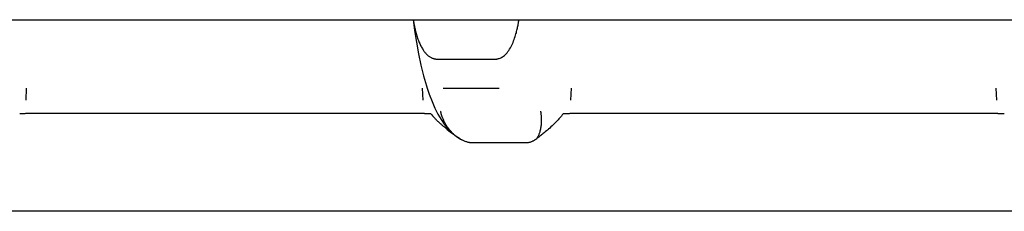
# Model space of a CAD drawing. Extents: x 100 to 4100, y 100 to 2870.
# Drawn here: x 1296 to 1300, y 1661 to 1662 of the extents above; entities that cross this region are included whole.
import ezdxf

# ---------------------------------------------------------------- set-up
doc = ezdxf.new("R2010")
doc.units = 0
doc.header["$LTSCALE"] = 8
doc.layers.add('2-0', color=5, linetype='CONTINUOUS')

msp = doc.modelspace()

# ---------------------------------------------------------------- linework, layer by layer
at = {"layer": '2-0', "color": 5, "linetype": 'CONTINUOUS'}
for p, q in [((1289.1282, 1662.0906), (1311.1282, 1662.0906)), ((1297.4931, 1662.0906), (1297.4986, 1662.048)), ((1297.4937, 1662.0906), (1297.4941, 1662.0879)), ((1297.4941, 1662.0879), (1297.4943, 1662.0867)), ((1297.4943, 1662.0867), (1297.4945, 1662.0853)), ((1297.4945, 1662.0853), (1297.4947, 1662.0836)), ((1297.4947, 1662.0836), (1297.495, 1662.0817)), ((1297.495, 1662.0817), (1297.4954, 1662.0795)), ((1297.4954, 1662.0795), (1297.4958, 1662.0771)), ((1297.4958, 1662.0771), (1297.4963, 1662.0744)), ((1297.4963, 1662.0744), (1297.4968, 1662.0715)), ((1297.4968, 1662.0715), (1297.4974, 1662.0683)), ((1297.4974, 1662.0683), (1297.498, 1662.0648)), ((1297.498, 1662.0648), (1297.4988, 1662.0612)), ((1297.9103, 1662.0611), (1297.911, 1662.0648)), ((1297.911, 1662.0648), (1297.9117, 1662.0682)), ((1297.9117, 1662.0682), (1297.9122, 1662.0714)), ((1297.9122, 1662.0714), (1297.9128, 1662.0744)), ((1297.9128, 1662.0744), (1297.9132, 1662.0771)), ((1297.9132, 1662.0771), (1297.9137, 1662.0795)), ((1297.9137, 1662.0795), (1297.914, 1662.0817)), ((1297.914, 1662.0817), (1297.9143, 1662.0836)), ((1297.9143, 1662.0836), (1297.9146, 1662.0853)), ((1297.9146, 1662.0853), (1297.9148, 1662.0867)), ((1297.9148, 1662.0867), (1297.9154, 1662.0906)), ((1297.4986, 1662.048), (1297.506, 1662.0007)), ((1297.4988, 1662.0612), (1297.4995, 1662.0574)), ((1297.4995, 1662.0574), (1297.5004, 1662.0533)), ((1297.5004, 1662.0533), (1297.5014, 1662.0491)), ((1297.5014, 1662.0491), (1297.5024, 1662.0448)), ((1297.5024, 1662.0448), (1297.5035, 1662.0403)), ((1297.5035, 1662.0403), (1297.5048, 1662.0357)), ((1297.5048, 1662.0357), (1297.5061, 1662.0311)), ((1297.5061, 1662.0311), (1297.5075, 1662.0264)), ((1297.5075, 1662.0264), (1297.509, 1662.0217)), ((1297.9002, 1662.023), (1297.902, 1662.0285)), ((1297.902, 1662.0285), (1297.9036, 1662.0338)), ((1297.9036, 1662.0338), (1297.905, 1662.0389)), ((1297.905, 1662.0389), (1297.9063, 1662.0438)), ((1297.9063, 1662.0438), (1297.9075, 1662.0485)), ((1297.9075, 1662.0485), (1297.9085, 1662.0529)), ((1297.9085, 1662.0529), (1297.9095, 1662.0571)), ((1297.9095, 1662.0571), (1297.9103, 1662.0611)), ((1297.506, 1662.0007), (1297.5144, 1661.9545)), ((1297.509, 1662.0217), (1297.5106, 1662.017)), ((1297.5106, 1662.017), (1297.5122, 1662.0124)), ((1297.5122, 1662.0124), (1297.5139, 1662.0079)), ((1297.5139, 1662.0079), (1297.5156, 1662.0035)), ((1297.5156, 1662.0035), (1297.5174, 1661.9992)), ((1297.5174, 1661.9992), (1297.5192, 1661.9951)), ((1297.5192, 1661.9951), (1297.521, 1661.9912)), ((1297.521, 1661.9912), (1297.5229, 1661.9874)), ((1297.5229, 1661.9874), (1297.5248, 1661.9838)), ((1297.884, 1661.9835), (1297.8867, 1661.989)), ((1297.8867, 1661.989), (1297.8893, 1661.9946)), ((1297.8893, 1661.9946), (1297.8918, 1662.0003)), ((1297.8918, 1662.0003), (1297.8941, 1662.006)), ((1297.8941, 1662.006), (1297.8963, 1662.0118)), ((1297.8963, 1662.0118), (1297.8983, 1662.0174)), ((1297.8983, 1662.0174), (1297.9002, 1662.023)), ((1297.5144, 1661.9545), (1297.5239, 1661.9098)), ((1297.5248, 1661.9838), (1297.5267, 1661.9804)), ((1297.5267, 1661.9804), (1297.5286, 1661.9771)), ((1297.5286, 1661.9771), (1297.5305, 1661.9739)), ((1297.5305, 1661.9739), (1297.5324, 1661.9709)), ((1297.5324, 1661.9709), (1297.5343, 1661.968)), ((1297.5343, 1661.968), (1297.5362, 1661.9653)), ((1297.5362, 1661.9653), (1297.5381, 1661.9627)), ((1297.5381, 1661.9627), (1297.5401, 1661.9602)), ((1297.5401, 1661.9602), (1297.5421, 1661.9578)), ((1297.5421, 1661.9578), (1297.5441, 1661.9555)), ((1297.5441, 1661.9555), (1297.5463, 1661.9533)), ((1297.5463, 1661.9533), (1297.5485, 1661.9511)), ((1297.5485, 1661.9511), (1297.5507, 1661.9491)), ((1297.5507, 1661.9491), (1297.5531, 1661.9471)), ((1297.5531, 1661.9471), (1297.5554, 1661.9453)), ((1297.8539, 1661.9454), (1297.8576, 1661.9482)), ((1297.8576, 1661.9482), (1297.8612, 1661.9514)), ((1297.8612, 1661.9514), (1297.8648, 1661.955)), ((1297.8648, 1661.955), (1297.8683, 1661.959)), ((1297.8683, 1661.959), (1297.8717, 1661.9634)), ((1297.8717, 1661.9634), (1297.875, 1661.968)), ((1297.875, 1661.968), (1297.8781, 1661.973)), ((1297.8781, 1661.973), (1297.8811, 1661.9781)), ((1297.8811, 1661.9781), (1297.884, 1661.9835)), ((1297.5239, 1661.9098), (1297.5345, 1661.867)), ((1297.5554, 1661.9453), (1297.5578, 1661.9435)), ((1297.5578, 1661.9435), (1297.5601, 1661.942)), ((1297.5601, 1661.942), (1297.5624, 1661.9405)), ((1297.5624, 1661.9405), (1297.5647, 1661.9393)), ((1297.5647, 1661.9393), (1297.5669, 1661.9382)), ((1297.5669, 1661.9382), (1297.5691, 1661.9373)), ((1297.5691, 1661.9373), (1297.5712, 1661.9365)), ((1297.5712, 1661.9365), (1297.5732, 1661.9358)), ((1297.5732, 1661.9358), (1297.5751, 1661.9353)), ((1297.5751, 1661.9353), (1297.5769, 1661.9349)), ((1297.5769, 1661.9349), (1297.5786, 1661.9345)), ((1297.5786, 1661.9345), (1297.5802, 1661.9342)), ((1297.5802, 1661.9342), (1297.5817, 1661.934)), ((1297.5817, 1661.934), (1297.583, 1661.9338)), ((1297.583, 1661.9338), (1297.5842, 1661.9337)), ((1297.5842, 1661.9337), (1297.5853, 1661.9336)), ((1297.5853, 1661.9336), (1297.5862, 1661.9335)), ((1297.5862, 1661.9335), (1297.587, 1661.9334)), ((1297.587, 1661.9334), (1297.5877, 1661.9333)), ((1297.5872, 1661.9332), (1297.8212, 1661.9333)), ((1297.5877, 1661.9333), (1297.5896, 1661.9332)), ((1297.818, 1661.9333), (1297.8207, 1661.9333)), ((1297.8207, 1661.9333), (1297.8218, 1661.9333)), ((1297.8218, 1661.9333), (1297.8232, 1661.9334)), ((1297.8232, 1661.9334), (1297.8248, 1661.9335)), ((1297.8248, 1661.9335), (1297.8267, 1661.9337)), ((1297.8267, 1661.9337), (1297.8288, 1661.934)), ((1297.8288, 1661.934), (1297.8312, 1661.9346)), ((1297.8312, 1661.9346), (1297.8338, 1661.9353)), ((1297.8338, 1661.9353), (1297.8367, 1661.9362)), ((1297.8367, 1661.9362), (1297.8398, 1661.9375)), ((1297.8398, 1661.9375), (1297.8431, 1661.939)), ((1297.8431, 1661.939), (1297.8466, 1661.9408)), ((1297.8466, 1661.9408), (1297.8502, 1661.9429)), ((1297.8502, 1661.9429), (1297.8539, 1661.9454)), ((1297.5345, 1661.867), (1297.5461, 1661.8264)), ((1295.9473, 1661.7699), (1295.9495, 1661.8181)), ((1297.5293, 1661.8181), (1297.5317, 1661.7699)), ((1297.5461, 1661.8264), (1297.5488, 1661.818)), ((1297.5491, 1661.8181), (1297.5576, 1661.7933)), ((1297.5576, 1661.7933), (1297.5686, 1661.7644)), ((1297.6132, 1661.8176), (1297.837, 1661.8176)), ((1298.1222, 1661.7699), (1298.1247, 1661.8181)), ((1299.82, 1661.8181), (1299.8225, 1661.7699)), ((1297.5686, 1661.7644), (1297.58, 1661.7381)), ((1295.922, 1661.7167), (1295.9443, 1661.7167)), ((1295.9458, 1661.7175), (1297.5389, 1661.7175)), ((1297.5382, 1661.7167), (1297.5623, 1661.7167)), ((1297.58, 1661.7381), (1297.5919, 1661.7143)), ((1297.5919, 1661.7143), (1297.6044, 1661.6927)), ((1297.6029, 1661.7239), (1297.6025, 1661.7258)), ((1297.6031, 1661.7232), (1297.6029, 1661.7239)), ((1297.6033, 1661.7225), (1297.6031, 1661.7232)), ((1297.6035, 1661.7216), (1297.6033, 1661.7225)), ((1297.6037, 1661.7207), (1297.6035, 1661.7216)), ((1297.6039, 1661.7197), (1297.6037, 1661.7207)), ((1297.6042, 1661.7188), (1297.6039, 1661.7197)), ((1297.6044, 1661.7178), (1297.6042, 1661.7188)), ((1297.6047, 1661.7168), (1297.6044, 1661.7178)), ((1297.605, 1661.7158), (1297.6047, 1661.7168)), ((1297.6052, 1661.7148), (1297.605, 1661.7158)), ((1297.6055, 1661.7138), (1297.6052, 1661.7148)), ((1297.6058, 1661.7128), (1297.6055, 1661.7138)), ((1297.6061, 1661.7118), (1297.6058, 1661.7128)), ((1297.6064, 1661.7108), (1297.6061, 1661.7118)), ((1297.6068, 1661.7098), (1297.6064, 1661.7108)), ((1298.0018, 1661.7258), (1298.002, 1661.7239)), ((1298.002, 1661.7239), (1298.0021, 1661.7232)), ((1298.0021, 1661.7232), (1298.0022, 1661.7222)), ((1298.0022, 1661.7222), (1298.0024, 1661.721)), ((1298.0024, 1661.721), (1298.0025, 1661.7197)), ((1298.0025, 1661.7197), (1298.0027, 1661.7181)), ((1298.0027, 1661.7181), (1298.0029, 1661.7164)), ((1298.0029, 1661.7164), (1298.0031, 1661.7144)), ((1298.0031, 1661.7144), (1298.0034, 1661.7122)), ((1298.0034, 1661.7122), (1298.0036, 1661.7098)), ((1298.0895, 1661.7121), (1298.0881, 1661.7104)), ((1298.0905, 1661.7134), (1298.0895, 1661.7121)), ((1298.0931, 1661.7167), (1298.0905, 1661.7134)), ((1298.0931, 1661.7167), (1298.1177, 1661.7167)), ((1298.1186, 1661.7175), (1299.8281, 1661.7175)), ((1299.8282, 1661.7167), (1299.8534, 1661.7167)), ((1297.5764, 1661.7007), (1297.5728, 1661.7046)), ((1297.5777, 1661.6994), (1297.5764, 1661.7007)), ((1297.5791, 1661.6978), (1297.5777, 1661.6994)), ((1297.5807, 1661.6961), (1297.5791, 1661.6978)), ((1297.5825, 1661.6942), (1297.5807, 1661.6961)), ((1297.5843, 1661.6923), (1297.5825, 1661.6942)), ((1297.5862, 1661.6904), (1297.5843, 1661.6923)), ((1297.5882, 1661.6884), (1297.5862, 1661.6904)), ((1297.5902, 1661.6864), (1297.5882, 1661.6884)), ((1297.5922, 1661.6845), (1297.5902, 1661.6864)), ((1297.5942, 1661.6825), (1297.5922, 1661.6845)), ((1297.5963, 1661.6806), (1297.5942, 1661.6825)), ((1297.5984, 1661.6787), (1297.5963, 1661.6806)), ((1297.6004, 1661.6769), (1297.5984, 1661.6787)), ((1297.6025, 1661.675), (1297.6004, 1661.6769)), ((1297.6046, 1661.6732), (1297.6025, 1661.675)), ((1297.6044, 1661.6927), (1297.6175, 1661.6732)), ((1297.6068, 1661.6713), (1297.6046, 1661.6732)), ((1297.6071, 1661.7088), (1297.6068, 1661.7098)), ((1297.6074, 1661.7079), (1297.6071, 1661.7088)), ((1297.6077, 1661.7069), (1297.6074, 1661.7079)), ((1297.608, 1661.706), (1297.6077, 1661.7069)), ((1297.6083, 1661.7052), (1297.608, 1661.706)), ((1297.6086, 1661.7045), (1297.6083, 1661.7052)), ((1297.6088, 1661.7038), (1297.6086, 1661.7045)), ((1297.609, 1661.7033), (1297.6088, 1661.7038)), ((1297.6095, 1661.702), (1297.609, 1661.7033)), ((1297.6155, 1661.6876), (1297.614, 1661.6909)), ((1297.616, 1661.6864), (1297.6155, 1661.6876)), ((1297.6166, 1661.6851), (1297.616, 1661.6864)), ((1297.6173, 1661.6836), (1297.6166, 1661.6851)), ((1297.6181, 1661.682), (1297.6173, 1661.6836)), ((1297.6175, 1661.6732), (1297.6317, 1661.6556)), ((1297.6189, 1661.6804), (1297.6181, 1661.682)), ((1297.6197, 1661.6787), (1297.6189, 1661.6804)), ((1297.6206, 1661.6769), (1297.6197, 1661.6787)), ((1297.6215, 1661.6752), (1297.6206, 1661.6769)), ((1297.6225, 1661.6735), (1297.6215, 1661.6752)), ((1297.6234, 1661.6719), (1297.6225, 1661.6735)), ((1297.6245, 1661.6702), (1297.6234, 1661.6719)), ((1298.0036, 1661.7098), (1298.0039, 1661.7071)), ((1298.0041, 1661.6743), (1298.0037, 1661.67)), ((1298.0039, 1661.7071), (1298.0041, 1661.7042)), ((1298.0041, 1661.7042), (1298.0043, 1661.7011)), ((1298.0044, 1661.6786), (1298.0041, 1661.6743)), ((1298.0043, 1661.7011), (1298.0045, 1661.6979)), ((1298.0046, 1661.6827), (1298.0044, 1661.6786)), ((1298.0045, 1661.6979), (1298.0046, 1661.6944)), ((1298.0046, 1661.6944), (1298.0047, 1661.6907)), ((1298.0047, 1661.6868), (1298.0046, 1661.6827)), ((1298.0047, 1661.6907), (1298.0047, 1661.6868)), ((1298.0561, 1661.6751), (1298.0518, 1661.6709)), ((1298.0602, 1661.6792), (1298.0561, 1661.6751)), ((1298.0642, 1661.6833), (1298.0602, 1661.6792)), ((1298.0679, 1661.6872), (1298.0642, 1661.6833)), ((1298.0714, 1661.691), (1298.0679, 1661.6872)), ((1298.0747, 1661.6945), (1298.0714, 1661.691)), ((1298.0776, 1661.6978), (1298.0747, 1661.6945)), ((1298.0803, 1661.7009), (1298.0776, 1661.6978)), ((1298.0827, 1661.7037), (1298.0803, 1661.7009)), ((1298.0847, 1661.7062), (1298.0827, 1661.7037)), ((1298.0866, 1661.7084), (1298.0847, 1661.7062)), ((1298.0881, 1661.7104), (1298.0866, 1661.7084)), ((1297.6089, 1661.6696), (1297.6068, 1661.6713)), ((1297.6109, 1661.6678), (1297.6089, 1661.6696)), ((1297.6128, 1661.6662), (1297.6109, 1661.6678)), ((1297.6146, 1661.6647), (1297.6128, 1661.6662)), ((1297.6163, 1661.6634), (1297.6146, 1661.6647)), ((1297.6177, 1661.6622), (1297.6163, 1661.6634)), ((1297.6189, 1661.6612), (1297.6177, 1661.6622)), ((1297.6218, 1661.6588), (1297.6189, 1661.6612)), ((1297.6255, 1661.6685), (1297.6245, 1661.6702)), ((1297.6266, 1661.6669), (1297.6255, 1661.6685)), ((1297.6276, 1661.6653), (1297.6266, 1661.6669)), ((1297.6288, 1661.6637), (1297.6276, 1661.6653)), ((1297.6299, 1661.6622), (1297.6288, 1661.6637)), ((1297.631, 1661.6606), (1297.6299, 1661.6622)), ((1297.6322, 1661.6592), (1297.631, 1661.6606)), ((1297.6317, 1661.6556), (1297.6472, 1661.6396)), ((1297.6332, 1661.6578), (1297.6322, 1661.6592)), ((1297.6343, 1661.6566), (1297.6332, 1661.6578)), ((1297.6352, 1661.6554), (1297.6343, 1661.6566)), ((1297.636, 1661.6544), (1297.6352, 1661.6554)), ((1297.6367, 1661.6536), (1297.636, 1661.6544)), ((1297.6383, 1661.6516), (1297.6367, 1661.6536)), ((1297.6411, 1661.6483), (1297.6383, 1661.6516)), ((1297.6421, 1661.6472), (1297.6411, 1661.6483)), ((1297.6432, 1661.6458), (1297.6421, 1661.6472)), ((1297.6445, 1661.6444), (1297.6432, 1661.6458)), ((1297.6458, 1661.6429), (1297.6445, 1661.6444)), ((1297.6473, 1661.6412), (1297.6458, 1661.6429)), ((1297.6472, 1661.6396), (1297.6641, 1661.6257)), ((1297.6488, 1661.6396), (1297.6473, 1661.6412)), ((1297.6504, 1661.638), (1297.6488, 1661.6396)), ((1297.6521, 1661.6363), (1297.6504, 1661.638)), ((1297.6537, 1661.6347), (1297.6521, 1661.6363)), ((1297.6554, 1661.6332), (1297.6537, 1661.6347)), ((1297.6572, 1661.6317), (1297.6554, 1661.6332)), ((1297.9953, 1661.6333), (1297.9943, 1661.6308)), ((1297.9964, 1661.6361), (1297.9953, 1661.6333)), ((1297.9974, 1661.6391), (1297.9964, 1661.6361)), ((1297.9984, 1661.6423), (1297.9974, 1661.6391)), ((1297.9994, 1661.6457), (1297.9984, 1661.6423)), ((1298.0003, 1661.6494), (1297.9994, 1661.6457)), ((1298.0012, 1661.6532), (1298.0003, 1661.6494)), ((1298.002, 1661.6572), (1298.0012, 1661.6532)), ((1298.0026, 1661.6614), (1298.002, 1661.6572)), ((1298.0032, 1661.6656), (1298.0026, 1661.6614)), ((1298.0037, 1661.67), (1298.0032, 1661.6656)), ((1298.0089, 1661.6333), (1298.0055, 1661.6306)), ((1298.0126, 1661.6363), (1298.0089, 1661.6333)), ((1298.0166, 1661.6395), (1298.0126, 1661.6363)), ((1298.0207, 1661.6429), (1298.0166, 1661.6395)), ((1298.025, 1661.6466), (1298.0207, 1661.6429)), ((1298.0294, 1661.6504), (1298.025, 1661.6466)), ((1298.0339, 1661.6543), (1298.0294, 1661.6504)), ((1298.0385, 1661.6584), (1298.0339, 1661.6543)), ((1298.043, 1661.6625), (1298.0385, 1661.6584)), ((1298.0475, 1661.6667), (1298.043, 1661.6625)), ((1298.0518, 1661.6709), (1298.0475, 1661.6667)), ((1297.6589, 1661.6302), (1297.6572, 1661.6317)), ((1297.6608, 1661.6287), (1297.6589, 1661.6302)), ((1297.6626, 1661.6273), (1297.6608, 1661.6287)), ((1297.6644, 1661.626), (1297.6626, 1661.6273)), ((1297.6641, 1661.6257), (1297.6827, 1661.6141)), ((1297.6663, 1661.6246), (1297.6644, 1661.626)), ((1297.6682, 1661.6234), (1297.6663, 1661.6246)), ((1297.67, 1661.6222), (1297.6682, 1661.6234)), ((1297.6717, 1661.6211), (1297.67, 1661.6222)), ((1297.6734, 1661.6201), (1297.6717, 1661.6211)), ((1297.6748, 1661.6192), (1297.6734, 1661.6201)), ((1297.6762, 1661.6184), (1297.6748, 1661.6192)), ((1297.6773, 1661.6178), (1297.6762, 1661.6184)), ((1297.6799, 1661.6162), (1297.6773, 1661.6178)), ((1297.6827, 1661.6141), (1297.6966, 1661.6075)), ((1297.7148, 1661.6019), (1297.7158, 1661.6017)), ((1297.7158, 1661.6017), (1297.7162, 1661.6017)), ((1297.7162, 1661.6017), (1297.7167, 1661.6016)), ((1297.7167, 1661.6016), (1297.7173, 1661.6015)), ((1297.7173, 1661.6015), (1297.7179, 1661.6013)), ((1297.7179, 1661.6013), (1297.7185, 1661.6012)), ((1297.7185, 1661.6012), (1297.7192, 1661.6011)), ((1297.7192, 1661.6011), (1297.72, 1661.601)), ((1297.72, 1661.601), (1297.7207, 1661.6009)), ((1297.7207, 1661.6009), (1297.7214, 1661.6008)), ((1297.7214, 1661.6008), (1297.7222, 1661.6007)), ((1297.7222, 1661.6007), (1297.7229, 1661.6006)), ((1297.7229, 1661.6006), (1297.7237, 1661.6005)), ((1297.7237, 1661.6005), (1297.7244, 1661.6004)), ((1297.7244, 1661.6004), (1297.7252, 1661.6004)), ((1297.7252, 1661.6004), (1297.7259, 1661.6003)), ((1297.7259, 1661.6003), (1297.7267, 1661.6003)), ((1297.7267, 1661.6003), (1297.7274, 1661.6002)), ((1297.7274, 1661.6002), (1297.7281, 1661.6002)), ((1297.7281, 1661.6002), (1297.7289, 1661.6002)), ((1297.7289, 1661.6002), (1297.7295, 1661.6002)), ((1297.7295, 1661.6002), (1297.7302, 1661.6002)), ((1297.7302, 1661.6002), (1297.7307, 1661.6002)), ((1297.7307, 1661.6002), (1297.7312, 1661.6002)), ((1297.7312, 1661.6002), (1297.7326, 1661.6002)), ((1297.7326, 1661.6002), (1297.9361, 1661.6002)), ((1297.9361, 1661.6002), (1297.9391, 1661.6002)), ((1297.9391, 1661.6002), (1297.9403, 1661.6002)), ((1297.9403, 1661.6002), (1297.9418, 1661.6002)), ((1297.9418, 1661.6002), (1297.9434, 1661.6002)), ((1297.9434, 1661.6002), (1297.9453, 1661.6003)), ((1297.9453, 1661.6003), (1297.9473, 1661.6004)), ((1297.9473, 1661.6004), (1297.9494, 1661.6006)), ((1297.9494, 1661.6006), (1297.9516, 1661.6008)), ((1297.9516, 1661.6008), (1297.9538, 1661.6011)), ((1297.9538, 1661.6011), (1297.9561, 1661.6015)), ((1297.9561, 1661.6015), (1297.9583, 1661.602)), ((1297.9583, 1661.602), (1297.9606, 1661.6026)), ((1297.9606, 1661.6026), (1297.9628, 1661.6033)), ((1297.9628, 1661.6033), (1297.965, 1661.604)), ((1297.965, 1661.604), (1297.9672, 1661.6048)), ((1297.9672, 1661.6048), (1297.9693, 1661.6057)), ((1297.9693, 1661.6057), (1297.9714, 1661.6067)), ((1297.9714, 1661.6067), (1297.9734, 1661.6077)), ((1297.9734, 1661.6077), (1297.9753, 1661.6088)), ((1297.9753, 1661.6088), (1297.9771, 1661.6099)), ((1297.9771, 1661.6099), (1297.9788, 1661.611)), ((1297.9788, 1661.611), (1297.9803, 1661.612)), ((1297.9803, 1661.612), (1297.9817, 1661.613)), ((1297.9817, 1661.613), (1297.9829, 1661.6138)), ((1297.9829, 1661.6138), (1297.9863, 1661.6162)), ((1297.9909, 1661.6196), (1297.9863, 1661.6162)), ((1297.9878, 1661.6185), (1297.9863, 1661.6162)), ((1297.9884, 1661.6194), (1297.9878, 1661.6185)), ((1297.989, 1661.6204), (1297.9884, 1661.6194)), ((1297.9897, 1661.6216), (1297.989, 1661.6204)), ((1297.9905, 1661.623), (1297.9897, 1661.6216)), ((1297.9914, 1661.6246), (1297.9905, 1661.623)), ((1297.9926, 1661.6208), (1297.9909, 1661.6196)), ((1297.9923, 1661.6264), (1297.9914, 1661.6246)), ((1297.9933, 1661.6285), (1297.9923, 1661.6264)), ((1297.9946, 1661.6223), (1297.9926, 1661.6208)), ((1297.9943, 1661.6308), (1297.9933, 1661.6285)), ((1297.9969, 1661.624), (1297.9946, 1661.6223)), ((1297.9994, 1661.6259), (1297.9969, 1661.624)), ((1298.0023, 1661.6281), (1297.9994, 1661.6259)), ((1298.0055, 1661.6306), (1298.0023, 1661.6281)), ((1308.7783, 1661.3261), (1291.4781, 1661.3261))]:
    msp.add_line(p, q, dxfattribs=at)
for centre, radius, start, end in [((1297.8079, 1661.9202), 0.3189, 219.652, 222.523), ((1297.7767, 1661.7633), 0.1781, 200.133, 203.988), ((1298.0244, 1662.1469), 0.6328, 230.484, 233.691), ((1298.0185, 1662.1387), 0.6227, 233.68, 234.156), ((1297.7369, 1661.7046), 0.1051, 237.149, 244.214), ((1297.7355, 1661.7017), 0.1019, 244.228, 247.564), ((1297.7346, 1661.6996), 0.0997, 247.567, 251.418), ((1297.7337, 1661.6969), 0.0968, 251.4, 258.741)]:
    msp.add_arc(centre, radius, start, end, dxfattribs=at)

doc.saveas('drawing.dxf')
